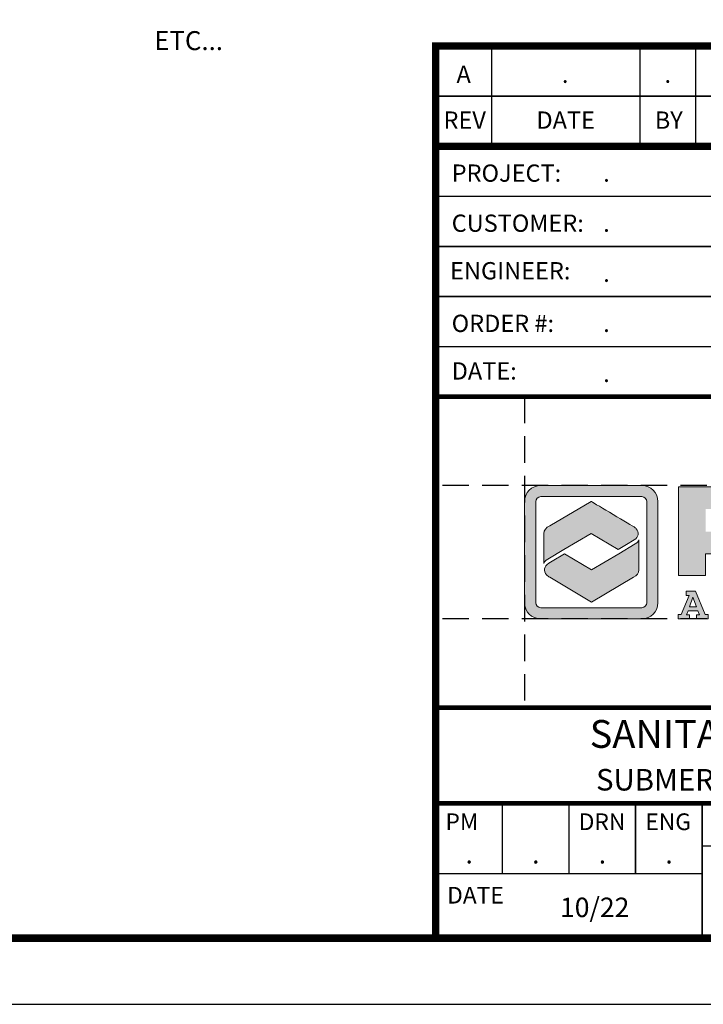
# Model space of a CAD drawing. Extents: x 0 to 391, y 0 to 253.
# Drawn here: x 277 to 333, y 0 to 82 of the extents above; entities that cross this region are included whole.
import ezdxf
from ezdxf.enums import TextEntityAlignment as Align

# ---------------------------------------------------------------- set-up
doc = ezdxf.new("R2010")
doc.units = 0
doc.header["$LTSCALE"] = 5
doc.header["$MEASUREMENT"] = 0
doc.linetypes.add('HIDDEN', pattern=[0.375, 0.25, -0.125])
doc.layers.get('DEFPOINTS').update_dxf_attribs({"linetype": 'CONTINUOUS'})
for name, color, linetype in [('DIM', 1, 'CONTINUOUS'), ('Layer 1', 7, 'CONTINUOUS'), ('SHEET', 1, 'CONTINUOUS'), ('SHT', 13, 'CONTINUOUS')]:
    doc.layers.add(name, color=color, linetype=linetype)
doc.layers.add('NO PRINT', color=7, linetype='CONTINUOUS', plot=False)
doc.styles.add('COMPLEX', font='helv.shx')
doc.styles.add('SIMPLEX', font='SIMPLEX', dxfattribs={"width": 0.8})
doc.styles.get("Standard").update_dxf_attribs({"font": 'simplex.shx'})

# ---------------------------------------------------------------- blocks, each defined once
blk = doc.blocks.new('A$Cc76bf708')
at = {"layer": 'Layer 1', "true_color": 0x0092cb}
h = blk.add_hatch(color=142, dxfattribs=at)
h.dxf.hatch_style = 2
edge = h.paths.add_edge_path()
edge.add_spline(control_points=[(9.743, 4.2), (9.743, 4.2), (4.963, 4.2), (4.963, 4.2), (4.542, 4.2), (4.2, 4.542), (4.2, 4.963), (4.2, 4.963), (4.2, 9.743), (4.2, 9.743), (4.2, 10.164), (4.542, 10.506), (4.963, 10.506), (4.963, 10.506), (9.743, 10.506), (9.743, 10.506), (10.164, 10.506), (10.506, 10.164), (10.506, 9.743), (10.506, 9.743), (10.506, 4.963), (10.506, 4.963), (10.506, 4.542), (10.164, 4.2), (9.743, 4.2)], knot_values=[0, 0, 0, 0, 1, 1, 1, 2, 2, 2, 3, 3, 3, 4, 4, 4, 5, 5, 5, 6, 6, 6, 7, 7, 7, 8, 8, 8, 8], degree=3, periodic=0)
edge = h.paths.add_edge_path()
edge.add_spline(control_points=[(4.963, 9.979), (4.833, 9.979), (4.727, 9.873), (4.727, 9.743), (4.727, 9.743), (4.727, 4.963), (4.727, 4.963), (4.727, 4.833), (4.833, 4.727), (4.963, 4.727), (4.963, 4.727), (9.743, 4.727), (9.743, 4.727), (9.873, 4.727), (9.979, 4.833), (9.979, 4.963), (9.979, 4.963), (9.979, 9.743), (9.979, 9.743), (9.979, 9.873), (9.873, 9.979), (9.743, 9.979), (9.743, 9.979), (4.963, 9.979), (4.963, 9.979)], knot_values=[0, 0, 0, 0, 1, 1, 1, 2, 2, 2, 3, 3, 3, 4, 4, 4, 5, 5, 5, 6, 6, 6, 7, 7, 7, 8, 8, 8, 8], degree=3, periodic=0)
at = {"layer": 'Layer 1', "true_color": 0x004677}
h = blk.add_hatch(color=156, dxfattribs=at)
edge = h.paths.add_edge_path()
edge.add_spline(control_points=[(11.475, 6.25), (11.475, 6.25), (11.475, 10.449), (11.475, 10.449), (11.475, 10.449), (14.352, 10.449), (14.352, 10.449), (14.922, 10.449), (15.289, 10.438), (15.453, 10.415), (15.87, 10.36), (16.151, 10.226), (16.298, 10.014), (16.444, 9.802), (16.518, 9.423), (16.518, 8.877), (16.518, 8.358), (16.457, 7.994), (16.336, 7.785), (16.254, 7.643), (16.139, 7.536), (15.992, 7.462), (15.844, 7.388), (15.642, 7.337), (15.386, 7.308), (15.203, 7.287), (14.863, 7.277), (14.364, 7.277), (14.364, 7.277), (12.755, 7.277), (12.755, 7.277), (12.755, 7.277), (12.755, 6.25), (12.755, 6.25), (12.755, 6.25), (11.475, 6.25), (11.475, 6.25)], knot_values=[0, 0, 0, 0, 1, 1, 1, 2, 2, 2, 3, 3, 3, 4, 4, 4, 5, 5, 5, 6, 6, 6, 7, 7, 7, 8, 8, 8, 9, 9, 9, 10, 10, 10, 11, 11, 11, 12, 12, 12, 12], degree=3, periodic=0)
edge = h.paths.add_edge_path()
edge.add_spline(control_points=[(12.755, 8.326), (12.755, 8.326), (14.355, 8.326), (14.355, 8.326), (14.646, 8.328), (14.824, 8.333), (14.889, 8.339), (14.953, 8.345), (15.011, 8.361), (15.063, 8.388), (15.128, 8.423), (15.173, 8.476), (15.198, 8.546), (15.223, 8.617), (15.235, 8.727), (15.235, 8.877), (15.235, 9.027), (15.219, 9.137), (15.189, 9.206), (15.158, 9.276), (15.104, 9.326), (15.026, 9.357), (14.968, 9.38), (14.745, 9.394), (14.355, 9.4), (14.355, 9.4), (12.755, 9.4), (12.755, 9.4), (12.755, 9.4), (12.755, 8.326), (12.755, 8.326)], knot_values=[0, 0, 0, 0, 1, 1, 1, 2, 2, 2, 3, 3, 3, 4, 4, 4, 5, 5, 5, 6, 6, 6, 7, 7, 7, 8, 8, 8, 9, 9, 9, 10, 10, 10, 10], degree=3, periodic=0)
at = {"layer": 'Layer 1', "true_color": 0x0092cb}
h = blk.add_hatch(color=142, dxfattribs=at)
edge = h.paths.add_edge_path()
edge.add_spline(control_points=[(8.625, 7.475), (8.625, 7.475), (9.022, 7.713), (9.022, 7.713), (9.022, 7.713), (9.383, 7.929), (9.383, 7.929), (9.592, 8.055), (9.636, 8.293), (9.482, 8.463), (9.452, 8.495), (9.422, 8.52), (9.382, 8.544), (9.382, 8.544), (9.382, 8.544), (9.382, 8.544), (8.988, 8.778), (7.342, 9.755), (7.342, 9.755), (7.342, 9.755), (5.389, 8.595), (5.389, 8.595), (5.222, 8.528), (5.109, 8.391), (5.109, 8.235), (5.109, 8.235), (5.109, 6.811), (5.109, 6.81), (5.142, 6.922), (5.278, 7.009), (5.306, 7.026), (5.306, 7.026), (6.059, 7.473), (6.059, 7.473), (6.059, 7.473), (6.057, 7.474), (6.057, 7.474), (6.057, 7.474), (7.342, 8.238), (7.342, 8.238), (7.342, 8.238), (8.625, 7.475), (8.625, 7.475), (8.625, 7.475), (8.625, 7.475), (8.625, 7.475)], knot_values=[0, 0, 0, 0, 1, 1, 1, 2, 2, 2, 3, 3, 3, 4, 4, 4, 5, 5, 5, 6, 6, 6, 7, 7, 7, 8, 8, 8, 9, 9, 9, 10, 10, 10, 11, 11, 11, 12, 12, 12, 13, 13, 13, 14, 14, 14, 15, 15, 15, 15], degree=3, periodic=0)
at = {"layer": 'Layer 1', "true_color": 0x8fad15}
h = blk.add_hatch(color=54, dxfattribs=at)
edge = h.paths.add_edge_path()
edge.add_spline(control_points=[(9.434, 7.743), (9.434, 7.743), (8.654, 7.276), (8.654, 7.276), (8.654, 7.276), (8.656, 7.274), (8.656, 7.274), (8.656, 7.274), (7.371, 6.511), (7.371, 6.511), (7.371, 6.511), (6.088, 7.273), (6.088, 7.273), (6.088, 7.273), (5.507, 6.929), (5.507, 6.929), (5.507, 6.929), (5.341, 6.83), (5.341, 6.83), (5.124, 6.701), (5.078, 6.456), (5.236, 6.281), (5.261, 6.254), (5.285, 6.233), (5.316, 6.212), (5.34, 6.195), (5.366, 6.181), (5.394, 6.168), (5.394, 6.168), (7.371, 4.994), (7.371, 4.994), (7.371, 4.994), (9.35, 6.17), (9.35, 6.17), (9.502, 6.24), (9.604, 6.37), (9.604, 6.518), (9.604, 6.518), (9.604, 7.93), (9.604, 7.932), (9.599, 7.891), (9.55, 7.809), (9.434, 7.743), (9.434, 7.743), (9.434, 7.743), (9.434, 7.743)], knot_values=[0, 0, 0, 0, 1, 1, 1, 2, 2, 2, 3, 3, 3, 4, 4, 4, 5, 5, 5, 6, 6, 6, 7, 7, 7, 8, 8, 8, 9, 9, 9, 10, 10, 10, 11, 11, 11, 12, 12, 12, 13, 13, 13, 14, 14, 14, 15, 15, 15, 15], degree=3, periodic=0)
at = {"layer": 'Layer 1', "true_color": 0x004677}
h = blk.add_hatch(color=156, dxfattribs=at)
h.paths.add_polyline_path([(12.277, 5.516), (12.738, 4.412), (12.877, 4.412), (12.877, 4.202), (12.323, 4.202), (12.323, 4.386), (12.469, 4.386), (12.392, 4.583), (11.93, 4.583), (11.854, 4.386), (11.996, 4.386), (11.996, 4.202), (11.46, 4.202), (11.46, 4.412), (11.6, 4.412), (11.983, 5.306), (11.838, 5.306), (11.838, 5.516)])
h.paths.add_polyline_path([(12.162, 5.227), (11.994, 4.776), (12.329, 4.776), (12.163, 5.227)])
at = {"layer": 'DEFPOINTS', "linetype": 'HIDDEN'}
for p, q in [((4.2, 14.706), (4.2, 0)), ((40.945, 10.506), (0, 10.506)), ((40.945, 4.2), (0, 4.2))]:
    blk.add_line(p, q, dxfattribs=at)
at = {"layer": 'DEFPOINTS'}
blk.add_lwpolyline([(0, 14.706), (0, 0), (40.945, 0), (40.945, 14.706)], close=True, dxfattribs=at)
at = {"layer": 'DEFPOINTS', "lineweight": 0}
for points in [[(12.277, 5.516), (12.738, 4.412), (12.877, 4.412), (12.877, 4.202), (12.323, 4.202), (12.323, 4.386), (12.469, 4.386), (12.392, 4.583), (11.93, 4.583), (11.854, 4.386), (11.996, 4.386), (11.996, 4.202), (11.46, 4.202), (11.46, 4.412), (11.6, 4.412), (11.983, 5.306), (11.838, 5.306), (11.838, 5.516), (12.277, 5.516)], [(12.162, 5.227), (11.994, 4.776), (12.329, 4.776), (12.163, 5.227), (12.162, 5.227)]]:
    blk.add_lwpolyline(points, dxfattribs=at)
for points, knots in [([(9.743, 4.2), (9.743, 4.2), (4.963, 4.2), (4.963, 4.2), (4.542, 4.2), (4.2, 4.542), (4.2, 4.963), (4.2, 4.963), (4.2, 9.743), (4.2, 9.743), (4.2, 10.164), (4.542, 10.506), (4.963, 10.506), (4.963, 10.506), (9.743, 10.506), (9.743, 10.506), (10.164, 10.506), (10.506, 10.164), (10.506, 9.743), (10.506, 9.743), (10.506, 4.963), (10.506, 4.963), (10.506, 4.542), (10.164, 4.2), (9.743, 4.2)], [0, 0, 0, 0, 1, 1, 1, 2, 2, 2, 3, 3, 3, 4, 4, 4, 5, 5, 5, 6, 6, 6, 7, 7, 7, 8, 8, 8, 8]), ([(11.475, 6.25), (11.475, 6.25), (11.475, 10.449), (11.475, 10.449), (11.475, 10.449), (14.352, 10.449), (14.352, 10.449), (14.922, 10.449), (15.289, 10.438), (15.453, 10.415), (15.87, 10.36), (16.151, 10.226), (16.298, 10.014), (16.444, 9.802), (16.518, 9.423), (16.518, 8.877), (16.518, 8.358), (16.457, 7.994), (16.336, 7.785), (16.254, 7.643), (16.139, 7.536), (15.992, 7.462), (15.844, 7.388), (15.642, 7.337), (15.386, 7.308), (15.203, 7.287), (14.863, 7.277), (14.364, 7.277), (14.364, 7.277), (12.755, 7.277), (12.755, 7.277), (12.755, 7.277), (12.755, 6.25), (12.755, 6.25), (12.755, 6.25), (11.475, 6.25), (11.475, 6.25)], [0, 0, 0, 0, 1, 1, 1, 2, 2, 2, 3, 3, 3, 4, 4, 4, 5, 5, 5, 6, 6, 6, 7, 7, 7, 8, 8, 8, 9, 9, 9, 10, 10, 10, 11, 11, 11, 12, 12, 12, 12]), ([(4.963, 9.979), (4.833, 9.979), (4.727, 9.873), (4.727, 9.743), (4.727, 9.743), (4.727, 4.963), (4.727, 4.963), (4.727, 4.833), (4.833, 4.727), (4.963, 4.727), (4.963, 4.727), (9.743, 4.727), (9.743, 4.727), (9.873, 4.727), (9.979, 4.833), (9.979, 4.963), (9.979, 4.963), (9.979, 9.743), (9.979, 9.743), (9.979, 9.873), (9.873, 9.979), (9.743, 9.979), (9.743, 9.979), (4.963, 9.979), (4.963, 9.979)], [0, 0, 0, 0, 1, 1, 1, 2, 2, 2, 3, 3, 3, 4, 4, 4, 5, 5, 5, 6, 6, 6, 7, 7, 7, 8, 8, 8, 8]), ([(8.625, 7.475), (8.625, 7.475), (9.022, 7.713), (9.022, 7.713), (9.022, 7.713), (9.383, 7.929), (9.383, 7.929), (9.592, 8.055), (9.636, 8.293), (9.482, 8.463), (9.452, 8.495), (9.422, 8.52), (9.382, 8.544), (9.382, 8.544), (9.382, 8.544), (9.382, 8.544), (8.988, 8.778), (7.342, 9.755), (7.342, 9.755), (7.342, 9.755), (5.389, 8.595), (5.389, 8.595), (5.222, 8.528), (5.109, 8.391), (5.109, 8.235), (5.109, 8.235), (5.109, 6.811), (5.109, 6.81), (5.142, 6.922), (5.278, 7.009), (5.306, 7.026), (5.306, 7.026), (6.059, 7.473), (6.059, 7.473), (6.059, 7.473), (6.057, 7.474), (6.057, 7.474), (6.057, 7.474), (7.342, 8.238), (7.342, 8.238), (7.342, 8.238), (8.625, 7.475), (8.625, 7.475), (8.625, 7.475), (8.625, 7.475), (8.625, 7.475)], [0, 0, 0, 0, 1, 1, 1, 2, 2, 2, 3, 3, 3, 4, 4, 4, 5, 5, 5, 6, 6, 6, 7, 7, 7, 8, 8, 8, 9, 9, 9, 10, 10, 10, 11, 11, 11, 12, 12, 12, 13, 13, 13, 14, 14, 14, 15, 15, 15, 15]), ([(9.434, 7.743), (9.434, 7.743), (8.654, 7.276), (8.654, 7.276), (8.654, 7.276), (8.656, 7.274), (8.656, 7.274), (8.656, 7.274), (7.371, 6.511), (7.371, 6.511), (7.371, 6.511), (6.088, 7.273), (6.088, 7.273), (6.088, 7.273), (5.507, 6.929), (5.507, 6.929), (5.507, 6.929), (5.341, 6.83), (5.341, 6.83), (5.124, 6.701), (5.078, 6.456), (5.236, 6.281), (5.261, 6.254), (5.285, 6.233), (5.316, 6.212), (5.34, 6.195), (5.366, 6.181), (5.394, 6.168), (5.394, 6.168), (7.371, 4.994), (7.371, 4.994), (7.371, 4.994), (9.35, 6.17), (9.35, 6.17), (9.502, 6.24), (9.604, 6.37), (9.604, 6.518), (9.604, 6.518), (9.604, 7.93), (9.604, 7.932), (9.599, 7.891), (9.55, 7.809), (9.434, 7.743), (9.434, 7.743), (9.434, 7.743), (9.434, 7.743)], [0, 0, 0, 0, 1, 1, 1, 2, 2, 2, 3, 3, 3, 4, 4, 4, 5, 5, 5, 6, 6, 6, 7, 7, 7, 8, 8, 8, 9, 9, 9, 10, 10, 10, 11, 11, 11, 12, 12, 12, 13, 13, 13, 14, 14, 14, 15, 15, 15, 15])]:
    blk.add_open_spline(points, degree=3, knots=knots, dxfattribs=at)

msp = doc.modelspace()

# ---------------------------------------------------------------- linework, layer by layer
at = {"layer": 'NO PRINT', "linetype": 'Continuous'}
msp.add_line((374.35693, 13.16792), (333.36343, 13.16792), dxfattribs=at)
at = {"layer": 'NO PRINT'}
msp.add_lwpolyline([(391, 0), (391, 253), (0, 253), (0, 0)], close=True, dxfattribs=at)
at = {"layer": 'SHT', "color": 2, "linetype": 'Continuous', "const_width": 0.61536}
msp.add_lwpolyline([(377.26926, 247.48976), (13.73068, 247.48976, 0.4139118), (7.70386, 241.46294), (7.70388, 11.53706, 0.41421356), (13.7307, 5.51024), (377.2693, 5.51024, 0.41421356), (383.29612, 11.53706), (383.29612, 241.46294, 0.41421081), (377.26928, 247.48976)], format="xyb", dxfattribs=at)
at = {"layer": 'SHT', "color": 2, "linetype": 'Continuous'}
for points, const_width in [([(383.2961, 79.81644), (311.17112, 79.81644), (311.17112, 5.51024)], 0.61536), ([(311.17112, 75.64471), (383.2961, 75.64471)], 0.12539), ([(311.17112, 71.47298), (383.2961, 71.47298)], 0.61536), ([(311.17112, 50.61433), (383.2961, 50.61433)], 0.37616), ([(383.2961, 24.70972), (311.17112, 24.70972)], 0.37616), ([(311.17112, 16.73669), (383.2961, 16.73669)], 0.37616), ([(316.71928, 10.88442), (316.71928, 16.73669)], 0.12539), ([(322.26744, 10.88442), (322.26744, 16.73669)], 0.12539), ([(327.8156, 10.88442), (327.8156, 16.73669)], 0.12539), ([(333.36343, 16.73669), (333.36343, 5.51022)], 0.12539), ([(311.17112, 10.88441), (333.36343, 10.88441)], 0.12539)]:
    msp.add_lwpolyline(points, dxfattribs=dict(at, const_width=const_width))
for points in [[(315.80815, 79.81644), (315.80815, 71.47298)], [(328.16537, 79.81644), (328.16537, 71.47298)], [(332.80241, 79.81644), (332.80241, 71.47298)]]:
    msp.add_lwpolyline(points, dxfattribs=at)
at = {"layer": 'SHT', "color": 2, "const_width": 0.12539}
for points in [[(311.17112, 67.30125), (383.2961, 67.30125)], [(383.2961, 63.12952), (311.17112, 63.12952)], [(311.17112, 58.95779), (383.2961, 58.95779)], [(383.2961, 54.78606), (311.17112, 54.78606)]]:
    msp.add_lwpolyline(points, dxfattribs=at)

# ---------------------------------------------------------------- block references
at = {"layer": 'DIM', "xscale": 1.761502000440084, "yscale": 1.761502000440084, "zscale": 1.761502000440084}
msp.add_blockref('A$Cc76bf708', (311.17112, 24.70972), dxfattribs=at)

# ---------------------------------------------------------------- texts
at = {"layer": 'SHEET', "color": 0, "linetype": 'Continuous'}
msp.add_text('ETC...', height=1.57774, dxfattribs=at).set_placement((287.73418, 79.48496))
at = {"layer": 'SHT'}
for s, height, style, p in [('A', 1.4375, 'SIMPLEX', (313.50024, 76.75346)), ('.', 1.4375, 'SIMPLEX', (321.95188, 76.75346)), ('.', 1.4375, 'SIMPLEX', (330.49449, 76.75346)), ('SANITARY SEWER LIFT STATION', 2.3177347, 'COMPLEX', (347.23361, 21.36224)), ('SUBMERSIBLE GRINDER PUMP STATION', 1.7927634, 'COMPLEX', (347.23361, 17.80837)), ('.', 1.62241, 'SIMPLEX', (313.95962, 11.7246)), ('.', 1.62241, 'SIMPLEX', (319.50778, 11.7246)), ('.', 1.62241, 'SIMPLEX', (325.05594, 11.7246)), ('.', 1.62241, 'SIMPLEX', (330.6041, 11.7246)), ('10/22', 1.622414, 'SIMPLEX', (324.41118, 7.26295))]:
    msp.add_text(s, height=height, dxfattribs=dict(at, style=style)).set_placement(p, align=Align.CENTER)
at = {"layer": 'SHT', "style": 'SIMPLEX'}
for s, height, p in [('PROJECT:', 1.4375, (312.50375, 68.518)), ('.', 1.4375, (325.11799, 68.518)), ('CUSTOMER:', 1.4375, (312.50375, 64.34627)), ('.', 1.4375, (325.11799, 64.34627)), ('ENGINEER:', 1.4375, (312.37143, 60.38633)), ('.', 1.4375, (325.11799, 60.17454)), ('ORDER #:', 1.4375, (312.50375, 56.00281)), ('.', 1.4375, (325.11799, 56.00281)), ('DATE:', 1.4375, (312.50375, 52.03984)), ('.', 1.4375, (325.11799, 51.83109)), ('PM', 1.390639, (311.98762, 14.51204)), ('DRN', 1.390639, (323.08394, 14.51204)), ('ENG', 1.390639, (328.6321, 14.51204)), ('DATE', 1.390641, (312.12718, 8.39285))]:
    msp.add_text(s, height=height, dxfattribs=at).set_placement(p)
at = {"layer": 'SHT', "char_height": 1.4375, "width": 3.7267449, "attachment_point": 5, "style": 'SIMPLEX'}
for s, insert in [('REV', (313.58626, 73.46645)), ('DATE', (321.99745, 73.46645)), ('BY', (330.58051, 73.46645))]:
    msp.add_mtext(s, dxfattribs=dict(at, insert=insert))

doc.saveas('drawing.dxf')
